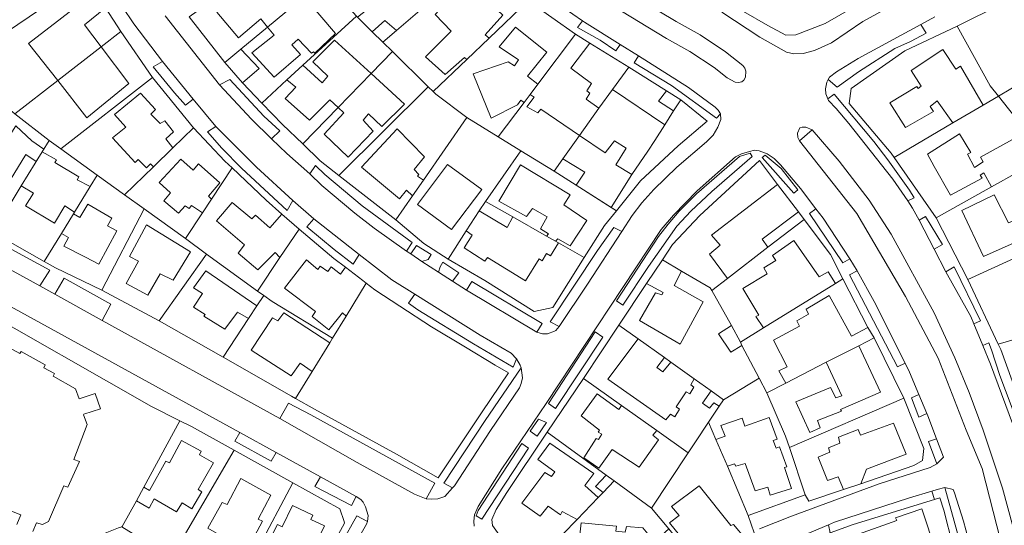
# Model space of a CAD drawing. Units: inches. Extents: x 355444 to 358939, y 6301338 to 6305414.
# Drawn here: x 357275 to 357503, y 6301932 to 6302049 of the extents above; entities that cross this region are included whole.
import ezdxf

# ---------------------------------------------------------------- set-up
doc = ezdxf.new("R2010")
doc.units = ezdxf.units.IN
doc.header["$MEASUREMENT"] = 0
for name, color, linetype, lineweight in [('Contexto_Areas Verdes', 3, 'Continuous', 0), ('Contexto_Calles', 2, 'Continuous', 0), ('Contexto_Construcciones', 254, 'Continuous', 0), ('Contexto_Predios', 1, 'Continuous', 0)]:
    doc.layers.add(name, color=color, linetype=linetype, lineweight=lineweight)

msp = doc.modelspace()

# ---------------------------------------------------------------- linework, layer by layer
at = {"layer": 'Contexto_Areas Verdes'}
for points in [[(357404.98, 6302048.42), (357405.46, 6302048.09), (357413.76, 6302042.93), (357412.74, 6302041.49), (357409.1, 6302043.94), (357403.85, 6302046.9)], [(357483.36, 6302047.59), (357484.57, 6302045.58), (357480.96, 6302043.68), (357477.34, 6302042.02), (357468.9, 6302036.58), (357464.02, 6302033.06), (357461.92, 6302034.84), (357462.22, 6302035.37), (357463.82, 6302036.61), (357468.88, 6302039.67)], [(357418.01, 6302040.3), (357429.56, 6302032.99), (357435.72, 6302028.39), (357436.44, 6302027.75), (357436.98, 6302026.92), (357436.06, 6302025.9), (357425.64, 6302033.44), (357416.99, 6302038.73)], [(357307.76, 6302039), (357314.87, 6302030.3), (357313.06, 6302028.91), (357310.54, 6302031.74), (357305.59, 6302037.81)], [(357323.32, 6302034.85), (357331.2, 6302026.36), (357334.89, 6302022.97), (357332.98, 6302021.06), (357328.38, 6302025.61), (357320.99, 6302033.61)], [(357463.26, 6302031.46), (357472.46, 6302020.46), (357475.74, 6302016.22), (357480.76, 6302009.16), (357481.83, 6302007.41), (357480.33, 6302006.72), (357476.88, 6302011.75), (357466.72, 6302024.63), (357463.76, 6302028.15), (357461.98, 6302029.97), (357461.82, 6302030.39)], [(357320.13, 6302023.95), (357329.49, 6302014.52), (357337.91, 6302006.8), (357336.63, 6302004.48), (357326.04, 6302014.32), (357321.5, 6302018.9), (357318.21, 6302022.75)], [(357443.87, 6302017.77), (357444.28, 6302017), (357435, 6302008.88), (357430.1, 6302004.34), (357426.86, 6302000.82), (357420.3, 6301991.54), (357414.39, 6301982.54), (357412.88, 6301983.52), (357422.64, 6301998.44), (357424.82, 6302001.34), (357427.38, 6302004.34), (357431.4, 6302008.36), (357441.38, 6302017.02)], [(357447.35, 6302017.3), (357451, 6302014.2), (357454.9, 6302009.3), (357453.94, 6302008.47), (357446.66, 6302016.74)], [(357343.2, 6302014.92), (357345.38, 6302012.86), (357353.96, 6302005.56), (357365.58, 6301997.1), (357364.29, 6301995.05), (357356.78, 6302000.37), (357352.3, 6302003.89), (357344.62, 6302010.29), (357341.87, 6302012.95)], [(357459.04, 6302004.9), (357460.72, 6302002.67), (357466.89, 6301993.29), (357465.31, 6301992.35), (357457.56, 6302003.76)], [(357484.45, 6302003.11), (357488.35, 6301996.63), (357486.44, 6301995.56), (357482.95, 6302002.23)], [(357260.12, 6302002.33), (357281.63, 6301990.64), (357279.34, 6301986.99), (357257.64, 6301998.96)], [(357342.83, 6302002.53), (357353.26, 6301994.31), (357351.93, 6301992.06), (357347.48, 6301995.48), (357341.16, 6302000.7)], [(357412.26, 6302000.53), (357414.09, 6301999.64), (357406.2, 6301987.43), (357399.61, 6301977.62), (357397.52, 6301978.68), (357408.52, 6301995.2)], [(357366.6, 6301996.38), (357369.94, 6301994.27), (357369.24, 6301993.12), (357367.81, 6301992.7), (357365.23, 6301994.42)], [(357372.69, 6301992.5), (357376.4, 6301990.02), (357374.88, 6301988.12), (357371.64, 6301990.2), (357372.08, 6301991.44)], [(357468.64, 6301990.52), (357472.6, 6301983.39), (357479.71, 6301969.11), (357477.97, 6301968.23), (357466.87, 6301989.55)], [(357491.05, 6301991.45), (357497.2, 6301978.91), (357495.67, 6301978.22), (357494.92, 6301979.91), (357489.54, 6301989.57), (357489.17, 6301990.31)], [(357284.97, 6301988.83), (357295.8, 6301982.8), (357293.75, 6301979.01), (357282.84, 6301985.06)], [(357379.36, 6301988.04), (357395.64, 6301978.28), (357394.42, 6301976.26), (357378.12, 6301986.04)], [(357366.21, 6301985.06), (357381.33, 6301975.56), (357388.53, 6301971.4), (357389.74, 6301970.12), (357388.94, 6301968.22), (357379.78, 6301973.62), (357366.92, 6301981.48), (357364.71, 6301982.99)], [(357407.98, 6301976.38), (357409.69, 6301975.1), (357398.74, 6301958.62), (357397.12, 6301959.8)], [(357499.1, 6301973.85), (357499.72, 6301972.2), (357501.66, 6301966.22), (357505.82, 6301955.18), (357507.85, 6301950.59), (357506.74, 6301951.17), (357505.58, 6301952.41), (357499.54, 6301968.89), (357497.76, 6301973.2)], [(357390.82, 6301968.05), (357391.13, 6301965.68), (357390.85, 6301964.36), (357390.41, 6301963.36), (357383.69, 6301953.52), (357375.37, 6301940.72), (357374.89, 6301940.19), (357372.92, 6301941.32), (357382.46, 6301955.86)], [(357336.94, 6301959.83), (357342.08, 6301957.16), (357370.84, 6301941.32), (357368.8, 6301937.68), (357366.13, 6301938.76), (357352.81, 6301946.08), (357334.9, 6301956.27)], [(357482.91, 6301961.85), (357484.74, 6301957.46), (357482.94, 6301956.56), (357481.19, 6301961.1)], [(357394.82, 6301956.14), (357396.7, 6301955.35), (357394.49, 6301952.22), (357392.92, 6301953.32)], [(357325.64, 6301953.03), (357334.11, 6301948.39), (357332.9, 6301946.4), (357324.54, 6301951.01)], [(357487, 6301951.6), (357488.62, 6301947.33), (357487.08, 6301945.79), (357485.11, 6301950.92)], [(357390.94, 6301950.46), (357392.48, 6301949.39), (357381.74, 6301932.94), (357380.4, 6301933.75), (357380.88, 6301935)], [(357344.34, 6301942.8), (357352.64, 6301938.24), (357351.54, 6301936.09), (357343.05, 6301940.53)], [(357485.95, 6301939.47), (357486.51, 6301937.53), (357467.66, 6301931.7), (357462.39, 6301929.8), (357461.97, 6301931.65), (357463.36, 6301932.23), (357480.76, 6301937.91)], [(357488.89, 6301940.31), (357490.82, 6301939.81), (357491.2, 6301939.07), (357493.22, 6301932.49), (357495.38, 6301924.45), (357497.44, 6301915.23), (357498.35, 6301910.04), (357496.5, 6301909.6), (357493.28, 6301924.68)], [(357352.76, 6301933.71), (357355.22, 6301932.41), (357355.01, 6301931.77), (357345.72, 6301915.67), (357343.47, 6301916.82), (357345.5, 6301920.77)]]:
    msp.add_lwpolyline(points, close=True, dxfattribs=at)
msp.add_lwpolyline([(357504.1, 6301918.57), (357501.8, 6301928.11), (357497.58, 6301944.69), (357493.9, 6301953.57), (357487.4, 6301970.27), (357479.8, 6301984.59), (357468.52, 6302003.79), (357455.29, 6302020.59), (357458.22, 6302023.16), (357464.49, 6302015.94), (357471.41, 6302006.86), (357476.53, 6301999.02), (357486.45, 6301980.78), (357491.21, 6301970.34), (357494.53, 6301962.3), (357497.81, 6301953.58), (357502.25, 6301940.18), (357507.49, 6301921.1)], dxfattribs=at)
at = {"layer": 'Contexto_Calles'}
for points in [[(357257.64, 6301998.96), (357279.34, 6301986.99), (357282.84, 6301985.06), (357293.75, 6301979.01), (357334.9, 6301956.27), (357352.81, 6301946.08), (357366.13, 6301938.76), (357368.8, 6301937.68), (357370.13, 6301937.56), (357371.53, 6301937.68), (357373.13, 6301938.24), (357374.89, 6301940.19), (357375.37, 6301940.72), (357383.69, 6301953.52), (357390.41, 6301963.36), (357390.85, 6301964.36), (357391.13, 6301965.68), (357390.82, 6301968.05), (357390.61, 6301968.68), (357389.74, 6301970.12), (357388.53, 6301971.4), (357381.33, 6301975.56), (357366.21, 6301985.06), (357360.89, 6301988.4), (357353.26, 6301994.31), (357342.83, 6302002.53), (357337.91, 6302006.8), (357329.49, 6302014.52), (357320.13, 6302023.95), (357314.87, 6302030.3), (357307.76, 6302039), (357301.09, 6302047.72), (357295.73, 6302055.88)], [(357411.85, 6302052), (357424.46, 6302044.35), (357429.91, 6302041.33), (357435.5, 6302037.6), (357438.51, 6302035.23), (357440.36, 6302034.2), (357441.16, 6302034.15), (357441.94, 6302034.33), (357442.36, 6302034.67), (357442.74, 6302035.37), (357442.86, 6302036.77), (357442.6, 6302037.43), (357442.18, 6302038.05), (357438.14, 6302041.25), (357432.26, 6302045.17), (357426.7, 6302048.25), (357414.3, 6302055.77)], [(357308.34, 6302049.57), (357320.99, 6302033.61), (357328.38, 6302025.61), (357332.98, 6302021.06), (357336.52, 6302017.67), (357341.87, 6302012.95), (357344.62, 6302010.29), (357352.3, 6302003.89), (357356.78, 6302000.37), (357364.29, 6301995.05), (357365.23, 6301994.42), (357367.81, 6301992.7), (357371.64, 6301990.2), (357374.88, 6301988.12), (357378.12, 6301986.04), (357394.42, 6301976.26), (357395.75, 6301975.93), (357396.9, 6301975.93), (357398.5, 6301976.49), (357398.82, 6301976.65), (357399.61, 6301977.62), (357406.2, 6301987.43), (357414.09, 6301999.64), (357416.54, 6302003.33), (357418.74, 6302006.29), (357421.54, 6302009.33), (357426.9, 6302014.53), (357433.72, 6302020.43), (357435.26, 6302021.97), (357436.35, 6302023.82), (357437.08, 6302025.55), (357436.98, 6302026.92), (357436.44, 6302027.75), (357435.72, 6302028.39), (357429.56, 6302032.99), (357418.01, 6302040.3), (357413.76, 6302042.93), (357405.46, 6302048.09), (357404.98, 6302048.42), (357400.55, 6302051.51)], [(357437.3, 6302050.45), (357446.12, 6302044.67), (357452.26, 6302041.21), (357453.96, 6302040.79), (357456.14, 6302040.85), (357458.72, 6302041.59), (357462.7, 6302043.37), (357469.9, 6302048.25), (357478.78, 6302053.17)], [(357486.62, 6302049.33), (357483.36, 6302047.59), (357468.88, 6302039.67), (357463.82, 6302036.61), (357462.22, 6302035.37), (357461.92, 6302034.84), (357461.58, 6302034.25), (357461.26, 6302032.69), (357461.4, 6302031.51), (357461.82, 6302030.39), (357461.98, 6302029.97), (357463.76, 6302028.15), (357466.72, 6302024.63), (357476.88, 6302011.75), (357480.33, 6302006.72), (357481.46, 6302005.05), (357482.95, 6302002.23), (357486.44, 6301995.56), (357489.17, 6301990.31), (357489.54, 6301989.57), (357494.92, 6301979.91), (357495.67, 6301978.22), (357497.76, 6301973.2), (357499.54, 6301968.89), (357505.58, 6301952.41)], [(357507.49, 6301921.1), (357502.25, 6301940.18), (357497.81, 6301953.58), (357494.53, 6301962.3), (357491.21, 6301970.34), (357486.45, 6301980.78), (357476.53, 6301999.02), (357471.41, 6302006.86), (357464.49, 6302015.94), (357458.22, 6302023.16), (357456.77, 6302023.82), (357455.89, 6302023.82), (357455.37, 6302023.62), (357454.81, 6302022.42), (357454.9, 6302021.41), (357455.29, 6302020.59), (357468.52, 6302003.79), (357479.8, 6301984.59), (357487.4, 6301970.27), (357493.9, 6301953.57), (357497.58, 6301944.69), (357501.8, 6301928.11), (357504.1, 6301918.57)], [(357446, 6301930.71), (357453.42, 6301933.69), (357473.72, 6301941.15), (357485.55, 6301944.94), (357487.08, 6301945.79), (357488.62, 6301947.33), (357487, 6301951.6), (357484.98, 6301956.89), (357484.74, 6301957.46), (357482.91, 6301961.85), (357480.76, 6301966.99), (357479.71, 6301969.11), (357472.6, 6301983.39), (357468.64, 6301990.52), (357466.89, 6301993.29), (357460.72, 6302002.67), (357459.04, 6302004.9), (357455.5, 6302009.61), (357450.84, 6302015.07), (357449.38, 6302016.57), (357447.77, 6302017.64), (357445.92, 6302018.31), (357444.84, 6302018.43), (357443.67, 6302018.17), (357441.82, 6302017.61), (357440.46, 6302016.89), (357431.6, 6302009.07), (357426.1, 6302003.41), (357423.26, 6302000.05), (357396.6, 6301959.79), (357386.34, 6301944.61), (357380.86, 6301935.93), (357380, 6301933.99), (357379.84, 6301932.47), (357379.92, 6301931.35)], [(357271.04, 6301983.1), (357325.64, 6301953.03), (357334.11, 6301948.39), (357344.34, 6301942.8), (357352.64, 6301938.24), (357353.65, 6301937.53), (357354.21, 6301936.89), (357354.77, 6301935.85), (357355.37, 6301933.81), (357355.22, 6301932.41), (357355.01, 6301931.77), (357345.72, 6301915.67)], [(357495.38, 6301924.45), (357493.22, 6301932.49), (357491.2, 6301939.07), (357490.82, 6301939.81), (357488.89, 6301940.31), (357487.17, 6301939.84), (357485.95, 6301939.47), (357480.76, 6301937.91), (357463.36, 6301932.23), (357461.97, 6301931.65), (357447.98, 6301925.77)]]:
    msp.add_lwpolyline(points, dxfattribs=at)
at = {"layer": 'Contexto_Construcciones'}
for points in [[(357368.68, 6302066.32), (357373.92, 6302060.36), (357365.04, 6302053.2), (357367.31, 6302050.86), (357361.92, 6302046.21), (357359.22, 6302048.5), (357356.27, 6302045.91), (357352.9, 6302049.25), (357355.1, 6302051.02), (357354.54, 6302051.5), (357357.54, 6302054.14), (357353.68, 6302058.19), (357354.15, 6302058.56), (357357.34, 6302061.13), (357358.13, 6302061.76), (357358.92, 6302062.4), (357361.12, 6302060.16)], [(357333, 6302062.97), (357340.56, 6302054.04), (357332.09, 6302046.98), (357330.52, 6302048.92), (357325.32, 6302044.48), (357320.3, 6302050.42), (357326.8, 6302055.8), (357327.2, 6302055.48), (357328.78, 6302056.58), (357327.12, 6302058.78), (357332.4, 6302062.54)], [(357377.44, 6302058.12), (357379.5, 6302056.54), (357380.88, 6302057.72), (357384.2, 6302054.6), (357382.88, 6302053.32), (357386.58, 6302049.74), (357382.44, 6302045.2), (357383.39, 6302044.45), (357378.24, 6302039.51), (357377.7, 6302039.94), (357373.2, 6302035.96), (357368.66, 6302040.1), (357374.62, 6302046.02), (357370.88, 6302049.92), (357372.66, 6302051.86), (357371.76, 6302052.6)], [(357292.15, 6302055.15), (357294.55, 6302051.45), (357289.72, 6302047.53), (357293.57, 6302042.43), (357283.48, 6302034.59), (357276.72, 6302043.17)], [(357340.56, 6302054.04), (357347.78, 6302045.5), (357343, 6302040.96), (357342.7, 6302041.26), (357342.26, 6302040.94), (357339.2, 6302044.2), (357337.71, 6302042.88), (357339.72, 6302040.64), (357333.64, 6302035.36), (357328.44, 6302041.04), (357333.58, 6302045.14), (357332.09, 6302046.98)], [(357389.52, 6302047), (357396.78, 6302041.14), (357392.28, 6302035.64), (357394.68, 6302033.75), (357392.88, 6302031.36), (357391.48, 6302029.51), (357390.7, 6302030.02), (357389.94, 6302028.94), (357383.9, 6302025.86), (357379.7, 6302036.18), (357387.82, 6302038.9), (357389.28, 6302038), (357390.16, 6302039.36), (357385.7, 6302042.42)], [(357403.43, 6302045.35), (357406.74, 6302043.29), (357402.35, 6302037.43), (357407.11, 6302033.92), (357406, 6302032.2), (357406.74, 6302031.66), (357405.83, 6302030.27), (357408.83, 6302028.22), (357404.29, 6302021.9), (357395.36, 6302028), (357394.66, 6302027.1), (357392.14, 6302028.54), (357393.8, 6302030.72), (357392.88, 6302031.36), (357394.68, 6302033.75)], [(357293.57, 6302042.43), (357299.98, 6302033.95), (357290.26, 6302025.99), (357283.48, 6302034.59)], [(357347.58, 6302043.98), (357356.06, 6302036.21), (357348.41, 6302028.33), (357346.48, 6302030.12), (357341.82, 6302025.38), (357336.16, 6302030.44), (357338.62, 6302033.1), (357336.56, 6302034.73), (357340.28, 6302038.15), (357344.7, 6302034.06), (357346.04, 6302035.6), (357342.56, 6302038.92)], [(357325.93, 6302041.83), (357330.12, 6302037.36), (357326.28, 6302034.08), (357322.22, 6302038.74)], [(357488.48, 6302041.76), (357491.44, 6302037.24), (357492.56, 6302037.92), (357497.77, 6302028.88), (357490.8, 6302024.78), (357487.14, 6302029.9), (357485.5, 6302028.58), (357486.34, 6302027.42), (357479.8, 6302023.72), (357476.2, 6302029.4), (357482.44, 6302033.24), (357482.74, 6302032.74), (357483.44, 6302033.32), (357481.1, 6302036.94)], [(357356.06, 6302036.21), (357363.78, 6302029.14), (357358.54, 6302023.94), (357355.46, 6302026.9), (357354.22, 6302025.38), (357356.5, 6302022.9), (357350.78, 6302016.82), (357345.18, 6302022.14), (357349.72, 6302027.12), (357348.41, 6302028.33)], [(357302.62, 6302031.66), (357306.16, 6302027.88), (357305.08, 6302026.8), (357307.18, 6302024.62), (357308.28, 6302025.24), (357310.32, 6302022.68), (357308.54, 6302021.06), (357310.14, 6302018.99), (357305.64, 6302014.6), (357304.94, 6302015.3), (357304.08, 6302014.4), (357302.14, 6302016.34), (357301.42, 6302015.63), (357296.16, 6302021.29), (357299.29, 6302023.8), (357296.6, 6302026.73)], [(357412, 6302032.56), (357424.08, 6302024.36), (357421.73, 6302020.67), (357420.12, 6302018.25), (357416.43, 6302012.79), (357412.7, 6302015.1), (357415.14, 6302018.9), (357412.41, 6302020.61), (357410.26, 6302017.82), (357404.29, 6302021.9), (357408.83, 6302028.22)], [(357424.44, 6302032.25), (357427.78, 6302030.12), (357426.12, 6302027.56), (357422.64, 6302029.8)], [(357261.11, 6302013.05), (357262.7, 6302015.38), (357264.66, 6302018.25), (357268.55, 6302015.94), (357273.78, 6302024.14), (357277.53, 6302020.61), (357280.27, 6302018.68), (357279.89, 6302018.06), (357278.53, 6302015.85), (357276.07, 6302017.48), (357272.47, 6302011.5), (357271.94, 6302011.81), (357270.25, 6302008.85), (357265.75, 6302011.66), (357266.01, 6302012.08), (357264.21, 6302013.35), (357263.05, 6302011.81)], [(357362.13, 6302023.42), (357368.44, 6302016.9), (357366, 6302014), (357367.1, 6302012.86), (357366.82, 6302012.46), (357368.17, 6302011.55), (357365.64, 6302007.89), (357364.28, 6302009.2), (357362.64, 6302007.15), (357353.82, 6302014.54)], [(357492.32, 6302022.24), (357494.92, 6302017.96), (357494.16, 6302017.56), (357495.8, 6302014.44), (357497.78, 6302015.78), (357497.16, 6302016.84), (357504.6, 6302020.92), (357507.54, 6302015.3), (357505.4, 6302014.04), (357505.84, 6302013.34), (357499.73, 6302009.93), (357497.94, 6302013.22), (357497.1, 6302012.66), (357497.58, 6302011.94), (357490.26, 6302008.02), (357486.42, 6302014.66), (357484.92, 6302017.56)], [(357279.89, 6302018.06), (357283.22, 6302016.24), (357282.78, 6302015.63), (357288.38, 6302012.32), (357287.98, 6302011.59), (357290.97, 6302010.02), (357287.36, 6302004.09), (357285.12, 6302005.53), (357282.72, 6302001.57), (357276.01, 6302005.56), (357277.84, 6302008.49), (357275.06, 6302010.17)], [(357312, 6302016.4), (357314.82, 6302013.82), (357316.11, 6302015.3), (357321.06, 6302010.86), (357318.38, 6302007.82), (357319.09, 6302007.1), (357317.03, 6302003.96), (357314.5, 6302005.62), (357313.92, 6302004.92), (357312.98, 6302005.58), (357311.48, 6302003.88), (357308.06, 6302006.7), (357309.6, 6302008.6), (357306.97, 6302010.96)], [(357373.72, 6302015.12), (357381.72, 6302009.36), (357374.66, 6302000.1), (357366.84, 6302005.84)], [(357390.66, 6302015.1), (357402.14, 6302008.1), (357400.72, 6302005.8), (357406, 6302002.2), (357402.18, 6301996.26), (357399.34, 6301997.94), (357398.79, 6301997.34), (357396.69, 6301998.54), (357397.18, 6301999.1), (357395.3, 6302000.22), (357396.8, 6302003), (357393.4, 6302004.92), (357392.05, 6302003.11), (357385.64, 6302006.64)], [(357400.46, 6302016.44), (357405.54, 6302013.34), (357403.56, 6302010.34), (357398.44, 6302013.56)], [(357450.2, 6302010.52), (357455, 6302004.16), (357446.62, 6301997.86), (357447.95, 6301995.96), (357438.58, 6301988.76), (357434.4, 6301994.4), (357436.86, 6301996.46), (357434.88, 6301998.76)], [(357500.32, 6302008.08), (357503.68, 6302001.6), (357512.08, 6302005), (357512.7, 6302003.98), (357514.58, 6302004.86), (357517.48, 6301999), (357507.15, 6301994.33), (357505.64, 6301997.32), (357497.86, 6301993.82), (357492.88, 6302004.48)], [(357290.46, 6302005.99), (357296.01, 6302002.68), (357295.01, 6302000.91), (357297.14, 6301999.79), (357293, 6301992.05), (357289.9, 6301993.67), (357284.9, 6301996.23), (357285.96, 6301998.26), (357284.34, 6301999.16), (357287.12, 6302003.7), (357288.64, 6302002.85)], [(357323.88, 6302006.36), (357328.46, 6302002.54), (357329.28, 6302003.4), (357332.64, 6302000.48), (357335.42, 6302003.65), (357339.42, 6302000.17), (357334.96, 6301993.56), (357333.82, 6301994.74), (357329.84, 6301990.76), (357325.26, 6301994.62), (357326.74, 6301996.5), (357320.22, 6302002.1)], [(357381.07, 6302004.43), (357387.58, 6302000.58), (357388.86, 6302002.99), (357396.69, 6301998.54), (357398.79, 6301997.34), (357399.43, 6301996.98), (357397.61, 6301993.98), (357396.71, 6301994.54), (357395.64, 6301992.82), (357394.98, 6301993.26), (357391.82, 6301988.18), (357382.99, 6301993.61), (357382.43, 6301992.78), (357377.64, 6301995.87), (357379.45, 6301998.78), (357378.05, 6301999.77)], [(357304.08, 6302001.16), (357314.24, 6301994.92), (357310.2, 6301988.32), (357307.22, 6301989.78), (357304.38, 6301984.86), (357299.36, 6301987.53), (357302.2, 6301992.72), (357300.12, 6301993.85)], [(357453.98, 6301997.5), (357459.8, 6301989.12), (357461.92, 6301990.28), (357463.58, 6301987.6), (357446.93, 6301977.27), (357445.18, 6301979.9), (357445.88, 6301980.24), (357442.12, 6301986.4), (357447.82, 6301989.82), (357446.98, 6301991.22), (357449.78, 6301992.9), (357448.98, 6301994.06)], [(357341.1, 6301993.02), (357343.7, 6301990.82), (357344.26, 6301991.62), (357346.03, 6301990.33), (357346.78, 6301991.46), (357348.99, 6301989.76), (357350.13, 6301991.33), (357354.16, 6301988.23), (357354.88, 6301987.68), (357350.26, 6301980.03), (357349.44, 6301980.8), (357346.3, 6301976.82), (357342.44, 6301979.92), (357343.16, 6301981.06), (357336, 6301986.52)], [(357423.51, 6301993.05), (357427.94, 6301990.46), (357426.22, 6301987.14), (357432.98, 6301983.3), (357427.66, 6301973.5), (357418.2, 6301978.96), (357421.94, 6301985.38), (357423.36, 6301984.96), (357423.66, 6301985.5), (357419.85, 6301987.56)], [(357317.82, 6301990.5), (357329.62, 6301982.37), (357327.69, 6301979.44), (357325.12, 6301980.96), (357322.16, 6301977), (357317.36, 6301980), (357317.6, 6301980.36), (357314.94, 6301982.1), (357316.98, 6301985.26), (357314.9, 6301986.58)], [(357462.16, 6301984.76), (357467.32, 6301975.4), (357471.07, 6301977.39), (357472.59, 6301975.01), (357468.99, 6301973.16), (357461.48, 6301969.31), (357452.13, 6301964.51), (357450.52, 6301967.36), (357452.4, 6301968.24), (357449.26, 6301974.46), (357455.3, 6301977.7), (357454.66, 6301978.94), (357457.36, 6301980.48), (357456.8, 6301981.64)], [(357335.82, 6301980.78), (357346.48, 6301973.85), (357342.39, 6301967.2), (357339.62, 6301969.14), (357337.56, 6301966.21), (357328.26, 6301972.1), (357333.26, 6301979.62), (357334.46, 6301978.94)], [(357439.53, 6301977.82), (357441.57, 6301973.94), (357441.94, 6301973.24), (357439.4, 6301971.64), (357436.54, 6301975.9)], [(357417.92, 6301974.74), (357424, 6301970.4), (357422.2, 6301968.08), (357423.62, 6301967.1), (357425.44, 6301969.37), (357430.9, 6301965.48), (357430.14, 6301964.06), (357430.78, 6301963.58), (357429.84, 6301962.04), (357429.06, 6301962.5), (357426.7, 6301959.02), (357427.46, 6301958.46), (357426.4, 6301956.64), (357425.42, 6301957.26), (357424.3, 6301955.98), (357410.86, 6301965.38)], [(357468.99, 6301973.16), (357474.04, 6301962.4), (357464.8, 6301958.36), (357465, 6301957.96), (357459.42, 6301955.82), (357460.02, 6301954.1), (357457.64, 6301953.04), (357454.42, 6301960.18), (357462.42, 6301963.46), (357463.68, 6301961.08), (357465.1, 6301961.54), (357461.48, 6301969.31)], [(357434.78, 6301962.71), (357437.7, 6301960.62), (357436.64, 6301959.11), (357435.4, 6301959.88), (357434.44, 6301958.68), (357432.82, 6301959.82)], [(357408.42, 6301961.98), (357413.46, 6301958.38), (357414.02, 6301959.3), (357422.21, 6301953.47), (357421.34, 6301952.42), (357422.62, 6301951.34), (357418.14, 6301945.02), (357411.92, 6301949.08), (357408.78, 6301944.74), (357405.36, 6301947.16), (357408.22, 6301951.62), (357408.72, 6301951.4), (357409.48, 6301952.68), (357408.66, 6301953.14), (357408.96, 6301953.6), (357404.72, 6301956.88)], [(357448.24, 6301956.48), (357450.08, 6301951.52), (357449.2, 6301951.16), (357449.84, 6301949.44), (357450.66, 6301949.7), (357452.3, 6301945.1), (357451.82, 6301944.9), (357453.38, 6301940.1), (357448.48, 6301938.56), (357447.9, 6301940.38), (357445.03, 6301939.54), (357442.72, 6301945.88), (357440.56, 6301945.24), (357440.2, 6301945.8), (357438.56, 6301945.23), (357435.93, 6301951.44), (357438.06, 6301952.17), (357437.09, 6301954.63), (357441.96, 6301956.36), (357442.6, 6301954.52)], [(357477.04, 6301955.2), (357480, 6301948), (357470.82, 6301944.54), (357469.47, 6301941.15), (357465.44, 6301939.81), (357464.2, 6301942.76), (357461.74, 6301941.9), (357459.62, 6301947.34), (357462.32, 6301948.48), (357461.96, 6301949.48), (357464.6, 6301950.56), (357464.3, 6301951.98), (357468.84, 6301953.72), (357469.4, 6301952.44)], [(357312.12, 6301951.16), (357316.72, 6301948.72), (357316.33, 6301947.9), (357319.59, 6301946.01), (357316, 6301939.8), (357316.85, 6301939.33), (357314.56, 6301935.33), (357312.28, 6301936.76), (357311.02, 6301934.64), (357305.86, 6301937.66), (357304.68, 6301935.5), (357301.7, 6301937.2), (357303.43, 6301940.34), (357304.73, 6301939.61), (357308.56, 6301946.42), (357309.34, 6301946.02)], [(357397.42, 6301950.54), (357407.64, 6301943.56), (357405.54, 6301940.74), (357408.67, 6301937.98), (357403.77, 6301932.91), (357400.34, 6301934.74), (357399.9, 6301933.98), (357397.1, 6301935.94), (357395.22, 6301933.66), (357390.98, 6301936.66), (357396.32, 6301943.8), (357397.82, 6301942.86), (357398.64, 6301943.96), (357394.64, 6301946.76)], [(357325.88, 6301942.42), (357332.86, 6301938.53), (357329.88, 6301932.99), (357330.88, 6301932.52), (357327.84, 6301926.68), (357329.66, 6301925.77), (357328.06, 6301922.75), (357325.1, 6301924.38), (357326.62, 6301927.3), (357322.34, 6301929.66), (357321.86, 6301928.78), (357318.28, 6301930.87), (357321.54, 6301936.86), (357322.7, 6301936.38)], [(357410.48, 6301943.19), (357412.38, 6301941.81), (357409.83, 6301939.17), (357408.06, 6301940.5)], [(357432, 6301940.68), (357439.4, 6301931.52), (357439.98, 6301931.74), (357442.82, 6301928.3), (357440.96, 6301926.88), (357444.74, 6301922.18), (357437.68, 6301917.01), (357435.78, 6301919.54), (357436.34, 6301920.02), (357434.48, 6301922.12), (357432.85, 6301920.87), (357428.79, 6301925.98), (357431.28, 6301927.76), (357430.14, 6301929.3), (357428.52, 6301928.04), (357425.16, 6301932.12), (357427.38, 6301933.78), (357425.62, 6301935.86)], [(357337.86, 6301936.14), (357342.54, 6301933.9), (357342.12, 6301932.88), (357345.24, 6301931.39), (357342.32, 6301925.4), (357342.96, 6301925.16), (357341.32, 6301921.68), (357338.74, 6301923.1), (357337.72, 6301921.16), (357332.56, 6301924.04), (357330.96, 6301921.16), (357328.06, 6301922.75), (357329.66, 6301925.77), (357331.02, 6301925.1), (357334.38, 6301931.7), (357335.43, 6301931.21)], [(357483.58, 6301935.34), (357486.88, 6301925.56), (357490.79, 6301926.86), (357491.42, 6301924.44), (357486.48, 6301922.87), (357485.94, 6301924.58), (357481.14, 6301923.02), (357481.77, 6301921.38), (357473.06, 6301918.61), (357470.82, 6301924.38), (357468.5, 6301923.62), (357466.74, 6301928.7), (357477.8, 6301932.64), (357477.5, 6301933.3)], [(357404.7, 6301932.14), (357412.88, 6301931.36), (357412.74, 6301930.18), (357414.92, 6301929.92), (357415.24, 6301931.24), (357418.96, 6301930.96), (357421.7, 6301927.74), (357418.3, 6301924.66), (357415.08, 6301924.92), (357410.92, 6301921.4), (357400.08, 6301922.64), (357400.58, 6301927.22), (357404.08, 6301926.64)]]:
    msp.add_lwpolyline(points, close=True, dxfattribs=at)
for points in [[(357265.46, 6301976.37), (357274.72, 6301971.31), (357275, 6301971.83), (357280.6, 6301968.75), (357280.3, 6301968.05), (357282.76, 6301966.75), (357282.44, 6301966.11), (357287.64, 6301963.15), (357288.42, 6301960.82), (357292.18, 6301962.06), (357293.38, 6301958.5), (357289.56, 6301957.31), (357289.48, 6301957.12), (357290.3, 6301954.93), (357287.22, 6301946.81), (357288.52, 6301946.35), (357285.8, 6301940.35), (357284.88, 6301940.71), (357281.36, 6301932.39), (357280, 6301931.75), (357278.58, 6301932.09), (357277.72, 6301930.11)], [(357274, 6301931.75), (357274.94, 6301933.97), (357271.64, 6301935.31)]]:
    msp.add_lwpolyline(points, dxfattribs=at)
at = {"layer": 'Contexto_Predios'}
for points in [[(357457.89, 6302076.64), (357461.38, 6302074.62), (357485.3, 6302061.21), (357472.06, 6302054.14), (357461.22, 6302047.78), (357454.4, 6302045.16), (357452.12, 6302045.08), (357447.92, 6302047.32), (357442.32, 6302050.61), (357453, 6302068.47), (357453.77, 6302069.75), (357455.61, 6302072.83), (357457.36, 6302075.75)], [(357371.36, 6302072.39), (357381.03, 6302062.69), (357367.31, 6302050.86), (357361.92, 6302046.21), (357358.75, 6302043.48), (357356.27, 6302045.91), (357352.9, 6302049.25), (357352.65, 6302049.52), (357348.56, 6302054.07), (357351.62, 6302056.52), (357353.68, 6302058.19), (357354.15, 6302058.56), (357357.34, 6302061.13), (357358.13, 6302061.76), (357358.92, 6302062.4)], [(357283.03, 6302070.4), (357288.64, 6302060.57), (357290.14, 6302058.25), (357285.75, 6302055.3), (357279.49, 6302051.1), (357263.46, 6302040.34), (357261.52, 6302042.81), (357258.88, 6302047.24), (357255.5, 6302053.19), (357265.18, 6302059.24), (357272.5, 6302063.82)], [(357338.07, 6302066.59), (357338.56, 6302065.93), (357343.3, 6302059.9), (357345.14, 6302057.86), (357340.56, 6302054.04), (357332.09, 6302046.98), (357325.93, 6302041.83), (357322.22, 6302038.74), (357313.94, 6302049.37), (357326.3, 6302058.19), (357327.12, 6302058.78), (357332.4, 6302062.54), (357333, 6302062.97)], [(357381.03, 6302062.69), (357392.4, 6302053.1), (357383.39, 6302044.45), (357378.24, 6302039.51), (357370.45, 6302032.02), (357369.28, 6302033.16), (357360.98, 6302041.3), (357358.75, 6302043.48), (357361.92, 6302046.21), (357367.31, 6302050.86)], [(357290.14, 6302058.25), (357292.15, 6302055.15), (357294.55, 6302051.45), (357298.12, 6302045.97), (357293.57, 6302042.43), (357283.48, 6302034.59), (357273.59, 6302026.91), (357272.64, 6302027.65), (357271.84, 6302028.75), (357265.89, 6302037.07), (357263.46, 6302040.34), (357279.49, 6302051.1), (357285.75, 6302055.3)], [(357345.14, 6302057.86), (357348.56, 6302054.07), (357352.65, 6302049.52), (357340.28, 6302038.15), (357336.56, 6302034.73), (357330.73, 6302029.37), (357326.28, 6302034.08), (357322.22, 6302038.74), (357325.93, 6302041.83), (357332.09, 6302046.98), (357340.56, 6302054.04)], [(357514.06, 6302058.02), (357515.58, 6302056.26), (357521.72, 6302047.96), (357524.62, 6302044.71), (357516.77, 6302040.09), (357516.04, 6302039.65), (357513.81, 6302038.33), (357509.91, 6302036.04), (357501.33, 6302030.98), (357499.46, 6302033.34), (357491.77, 6302047.2), (357512.62, 6302057.66), (357513.52, 6302057.88)], [(357392.4, 6302053.1), (357403.43, 6302045.35), (357394.68, 6302033.75), (357392.88, 6302031.36), (357391.48, 6302029.51), (357385.48, 6302021.55), (357378.22, 6302026.07), (357371.06, 6302031.42), (357370.45, 6302032.02), (357378.24, 6302039.51), (357383.39, 6302044.45)], [(357352.65, 6302049.52), (357352.9, 6302049.25), (357356.27, 6302045.91), (357358.75, 6302043.48), (357360.98, 6302041.3), (357356.06, 6302036.21), (357348.41, 6302028.33), (357340.27, 6302019.93), (357335.56, 6302024.4), (357330.73, 6302029.37), (357336.56, 6302034.73), (357340.28, 6302038.15)], [(357491.77, 6302047.2), (357499.46, 6302033.34), (357501.33, 6302030.98), (357497.77, 6302028.88), (357490.8, 6302024.78), (357477.19, 6302016.75), (357476.5, 6302017.74), (357466.8, 6302029.24), (357467.2, 6302032.72), (357479.7, 6302041.5)], [(357298.12, 6302045.97), (357305.45, 6302035.32), (357284.21, 6302018.77), (357281.52, 6302020.74), (357273.59, 6302026.91), (357283.48, 6302034.59), (357293.57, 6302042.43)], [(357403.43, 6302045.35), (357406.74, 6302043.29), (357415.78, 6302037.71), (357412, 6302032.56), (357408.83, 6302028.22), (357404.29, 6302021.9), (357400.46, 6302016.44), (357398.44, 6302013.56), (357390.72, 6302018.32), (357385.48, 6302021.55), (357391.48, 6302029.51), (357392.88, 6302031.36), (357394.68, 6302033.75)], [(357524.62, 6302044.71), (357528.67, 6302040.67), (357530.39, 6302039.2), (357535.79, 6302034.6), (357512.39, 6302016.99), (357501.33, 6302030.98), (357509.91, 6302036.04), (357513.81, 6302038.33), (357516.04, 6302039.65), (357516.77, 6302040.09)], [(357360.98, 6302041.3), (357369.28, 6302033.16), (357348.6, 6302012.63), (357344.3, 6302015.98), (357340.27, 6302019.93), (357348.41, 6302028.33), (357356.06, 6302036.21)], [(357427.78, 6302030.12), (357426.12, 6302027.56), (357424.08, 6302024.36), (357421.73, 6302020.67), (357420.12, 6302018.25), (357416.43, 6302012.79), (357411.68, 6302005.2), (357403.56, 6302010.34), (357398.44, 6302013.56), (357400.46, 6302016.44), (357404.29, 6302021.9), (357408.83, 6302028.22), (357412, 6302032.56), (357415.78, 6302037.71), (357424.44, 6302032.25)], [(357305.45, 6302035.32), (357314.91, 6302023.64), (357310.14, 6302018.99), (357305.64, 6302014.6), (357298.98, 6302008.1), (357292.59, 6302012.67), (357284.21, 6302018.77)], [(357369.28, 6302033.16), (357370.45, 6302032.02), (357371.06, 6302031.42), (357378.22, 6302026.07), (357368.17, 6302011.55), (357365.64, 6302007.89), (357361.79, 6302002.34), (357348.6, 6302012.63)], [(357501.33, 6302030.98), (357512.39, 6302016.99), (357505.84, 6302013.34), (357499.73, 6302009.93), (357486.92, 6302002.78), (357477.19, 6302016.75), (357490.8, 6302024.78), (357497.77, 6302028.88)], [(357271.84, 6302028.75), (357272.64, 6302027.65), (357273.59, 6302026.91), (357281.52, 6302020.74), (357279.89, 6302018.06), (357275.06, 6302010.17), (357268.45, 6301999.39), (357258.2, 6302005.17), (357256.34, 6302006.08), (357257.34, 6302007.54), (357259.75, 6302011.07), (357260.15, 6302011.64), (357262.7, 6302015.38)], [(357411.68, 6302005.2), (357416.43, 6302012.79), (357420.12, 6302018.25), (357421.73, 6302020.67), (357424.08, 6302024.36), (357426.12, 6302027.56), (357427.78, 6302030.12), (357433.86, 6302025.22), (357427.17, 6302019.5), (357418.45, 6302011.39), (357412.88, 6302004.44)], [(357378.22, 6302026.07), (357385.48, 6302021.55), (357390.72, 6302018.32), (357382.56, 6302006.57), (357381.07, 6302004.43), (357378.05, 6301999.77), (357373.87, 6301993.24), (357368.26, 6301996.86), (357361.79, 6302002.34), (357365.64, 6302007.89), (357368.17, 6302011.55)], [(357314.91, 6302023.64), (357322.18, 6302015.94), (357323.86, 6302014.35), (357319.09, 6302007.1), (357317.03, 6302003.96), (357313.09, 6301997.98), (357303.54, 6302004.85), (357298.98, 6302008.1), (357305.64, 6302014.6), (357310.14, 6302018.99)], [(357281.52, 6302020.74), (357284.21, 6302018.77), (357292.59, 6302012.67), (357290.97, 6302010.02), (357287.36, 6302004.09), (357287.12, 6302003.7), (357284.34, 6301999.16), (357280.37, 6301992.67), (357268.45, 6301999.39), (357275.06, 6302010.17), (357279.89, 6302018.06)], [(357390.72, 6302018.32), (357398.44, 6302013.56), (357403.56, 6302010.34), (357412.88, 6302004.44), (357410.14, 6302001.02), (357405.44, 6301993.56), (357399.43, 6301996.98), (357398.79, 6301997.34), (357396.69, 6301998.54), (357388.86, 6302002.99), (357382.56, 6302006.57)], [(357512.39, 6302016.99), (357519.34, 6302007.16), (357521.88, 6302003.54), (357522.66, 6302002.51), (357523.33, 6302001.64), (357517.48, 6301999), (357507.15, 6301994.33), (357503.24, 6301992.56), (357494.26, 6301988.5), (357486.92, 6302002.78), (357499.73, 6302009.93), (357505.84, 6302013.34)], [(357446, 6302016.09), (357450.2, 6302010.52), (357455, 6302004.16), (357456.33, 6302002.4), (357447.95, 6301995.96), (357438.58, 6301988.76), (357434.93, 6301985.96), (357434.58, 6301986.58), (357427.94, 6301990.46), (357423.51, 6301993.05), (357425.86, 6301996.58), (357432.16, 6302003.32)], [(357292.59, 6302012.67), (357298.98, 6302008.1), (357303.54, 6302004.85), (357293.72, 6301986.04), (357282.96, 6301991.21), (357280.37, 6301992.67), (357284.34, 6301999.16), (357287.12, 6302003.7), (357287.36, 6302004.09), (357290.97, 6302010.02)], [(357323.86, 6302014.35), (357331.78, 6302006.86), (357335.42, 6302003.65), (357339.42, 6302000.17), (357334.96, 6301993.56), (357329.73, 6301985.82), (357317.95, 6301994.37), (357313.09, 6301997.98), (357317.03, 6302003.96), (357319.09, 6302007.1)], [(357382.56, 6302006.57), (357388.86, 6302002.99), (357396.69, 6301998.54), (357398.79, 6301997.34), (357399.43, 6301996.98), (357405.44, 6301993.56), (357398.18, 6301982.02), (357393.86, 6301981.06), (357382.38, 6301988.3), (357373.87, 6301993.24), (357378.05, 6301999.77), (357381.07, 6302004.43)], [(357303.54, 6302004.85), (357313.09, 6301997.98), (357317.95, 6301994.37), (357306.95, 6301978.94), (357293.72, 6301986.04)], [(357456.33, 6302002.4), (357462.48, 6301994.25), (357465.32, 6301988.67), (357463.58, 6301987.6), (357446.93, 6301977.27), (357441.57, 6301973.94), (357439.53, 6301977.82), (357434.93, 6301985.96), (357438.58, 6301988.76), (357447.95, 6301995.96)], [(357523.33, 6302001.64), (357527.62, 6301996.06), (357530.72, 6301992.36), (357536.6, 6301985.36), (357523.55, 6301980.21), (357522.46, 6301979.8), (357508.68, 6301975.71), (357501.31, 6301973.53), (357494.26, 6301988.5), (357503.24, 6301992.56), (357507.15, 6301994.33), (357517.48, 6301999)], [(357339.42, 6302000.17), (357347.44, 6301993.4), (357350.13, 6301991.33), (357354.16, 6301988.23), (357354.88, 6301987.68), (357350.26, 6301980.03), (357347.14, 6301974.92), (357333.14, 6301983.38), (357331.2, 6301984.77), (357329.73, 6301985.82), (357334.96, 6301993.56)], [(357317.95, 6301994.37), (357329.73, 6301985.82), (357331.2, 6301984.77), (357329.62, 6301982.37), (357327.69, 6301979.44), (357321.82, 6301970.51), (357306.95, 6301978.94)], [(357247.25, 6301991.8), (357248.22, 6301991.27), (357248.25, 6301991.25), (357248.27, 6301991.24), (357248.3, 6301991.22), (357262.93, 6301983.2), (357305.24, 6301959.03), (357311.78, 6301955.78), (357303.43, 6301940.34), (357301.7, 6301937.2), (357298.42, 6301931.27), (357298.3, 6301931.22), (357297.59, 6301930.92), (357291.81, 6301928.63), (357266.15, 6301920.26), (357264.57, 6301925.31), (357262.84, 6301930.81), (357260.28, 6301938.99), (357252.96, 6301958.63), (357242.44, 6301990.04), (357242.36, 6301990.27)], [(357423.51, 6301993.05), (357427.94, 6301990.46), (357434.58, 6301986.58), (357434.93, 6301985.96), (357439.53, 6301977.82), (357441.57, 6301973.94), (357441.94, 6301973.24), (357445.94, 6301965.64), (357437.7, 6301960.62), (357434.78, 6301962.71), (357430.9, 6301965.48), (357425.44, 6301969.37), (357424, 6301970.4), (357417.92, 6301974.74), (357413.44, 6301977.93), (357419.85, 6301987.56)], [(357338.54, 6301960.94), (357342.39, 6301967.2), (357346.48, 6301973.85), (357347.14, 6301974.92), (357350.26, 6301980.03), (357354.88, 6301987.68), (357356.93, 6301986.09), (357362.69, 6301982.31), (357370.04, 6301977.49), (357377.9, 6301972.82), (357384.83, 6301968.65), (357387.86, 6301966.86), (357381.75, 6301957.8), (357371.56, 6301942.54), (357361.91, 6301947.99), (357342.92, 6301958.46)], [(357465.32, 6301988.67), (357471.07, 6301977.39), (357472.59, 6301975.01), (357468.99, 6301973.16), (357461.48, 6301969.31), (357452.13, 6301964.51), (357447.72, 6301962.25), (357445.94, 6301965.64), (357441.94, 6301973.24), (357441.57, 6301973.94), (357446.93, 6301977.27), (357463.58, 6301987.6)], [(357331.2, 6301984.77), (357333.14, 6301983.38), (357347.14, 6301974.92), (357346.48, 6301973.85), (357342.39, 6301967.2), (357338.54, 6301960.94), (357337.64, 6301961.45), (357321.82, 6301970.51), (357327.69, 6301979.44), (357329.62, 6301982.37)], [(357523.55, 6301980.21), (357528.54, 6301957.99), (357525, 6301957.32), (357509.85, 6301953.43), (357508.14, 6301954.94), (357501.88, 6301972.28), (357501.31, 6301973.53), (357508.68, 6301975.71), (357522.46, 6301979.8)], [(357413.44, 6301977.93), (357417.92, 6301974.74), (357424, 6301970.4), (357425.44, 6301969.37), (357430.9, 6301965.48), (357434.78, 6301962.71), (357437.7, 6301960.62), (357436.64, 6301959.11), (357434.22, 6301955.47), (357433.59, 6301954.52), (357431.79, 6301951.82), (357429.46, 6301948.3), (357422.21, 6301953.47), (357414.02, 6301959.3), (357405.21, 6301965.57)], [(357472.59, 6301975.01), (357479.42, 6301961.03), (357452.95, 6301949.54), (357452.06, 6301952.22), (357447.72, 6301962.25), (357452.13, 6301964.51), (357461.48, 6301969.31), (357468.99, 6301973.16)], [(357405.21, 6301965.57), (357414.02, 6301959.3), (357422.21, 6301953.47), (357429.46, 6301948.3), (357420.98, 6301935.54), (357412.38, 6301941.81), (357410.48, 6301943.19), (357396.87, 6301953.11)], [(357445.94, 6301965.64), (357447.72, 6301962.25), (357452.06, 6301952.22), (357452.95, 6301949.54), (357456.56, 6301938.6), (357443.4, 6301933.8), (357438.56, 6301945.23), (357435.93, 6301951.44), (357434.22, 6301955.47), (357436.64, 6301959.11), (357437.7, 6301960.62)], [(357479.42, 6301961.03), (357484.06, 6301949.34), (357483.72, 6301946.56), (357481.72, 6301945.4), (357469.47, 6301941.15), (357465.44, 6301939.81), (357457.4, 6301937.16), (357456.56, 6301938.6), (357452.95, 6301949.54)], [(357311.78, 6301955.78), (357314.46, 6301954.45), (357324.32, 6301948.93), (357309.84, 6301924.05), (357298.3, 6301931.22), (357298.42, 6301931.27), (357301.7, 6301937.2), (357303.43, 6301940.34)], [(357434.22, 6301955.47), (357435.93, 6301951.44), (357438.56, 6301945.23), (357443.4, 6301933.8), (357446.86, 6301923.74), (357444.74, 6301922.18), (357437.68, 6301917.01), (357436.57, 6301916.2), (357432.85, 6301920.87), (357428.79, 6301925.98), (357425, 6301930.72), (357420.98, 6301935.54), (357429.46, 6301948.3), (357431.79, 6301951.82), (357433.59, 6301954.52)], [(357396.87, 6301953.11), (357410.48, 6301943.19), (357412.38, 6301941.81), (357409.83, 6301939.17), (357408.67, 6301937.98), (357403.77, 6301932.91), (357393.84, 6301922.65), (357385.68, 6301929.36), (357384.18, 6301931.46), (357384, 6301932.92), (357385.02, 6301935.18), (357387.48, 6301939.16)], [(357324.32, 6301948.93), (357337.94, 6301941.37), (357329.66, 6301925.77), (357328.06, 6301922.75), (357324.15, 6301915.38), (357321.74, 6301916.73), (357309.84, 6301924.05)], [(357412.38, 6301941.81), (357420.98, 6301935.54), (357425, 6301930.72), (357421.7, 6301927.74), (357418.3, 6301924.66), (357412.11, 6301919.06), (357408.88, 6301916.14), (357404.07, 6301911.79), (357396.72, 6301920.28), (357393.84, 6301922.65), (357403.77, 6301932.91), (357408.67, 6301937.98), (357409.83, 6301939.17)], [(357337.94, 6301941.37), (357348.8, 6301935.39), (357349.81, 6301932.39), (357349.92, 6301932.07), (357341.9, 6301917.33), (357336.66, 6301908.34), (357324.15, 6301915.38), (357328.06, 6301922.75), (357329.66, 6301925.77)], [(357487.76, 6301937.92), (357488.66, 6301935.06), (357490.79, 6301926.86), (357491.42, 6301924.44), (357486.48, 6301922.87), (357485.35, 6301922.52), (357481.77, 6301921.38), (357473.06, 6301918.61), (357464.18, 6301915.79), (357460.96, 6301929.28), (357462.39, 6301929.8), (357467.66, 6301931.7), (357486.51, 6301937.53)]]:
    msp.add_lwpolyline(points, close=True, dxfattribs=at)

doc.saveas('drawing.dxf')
